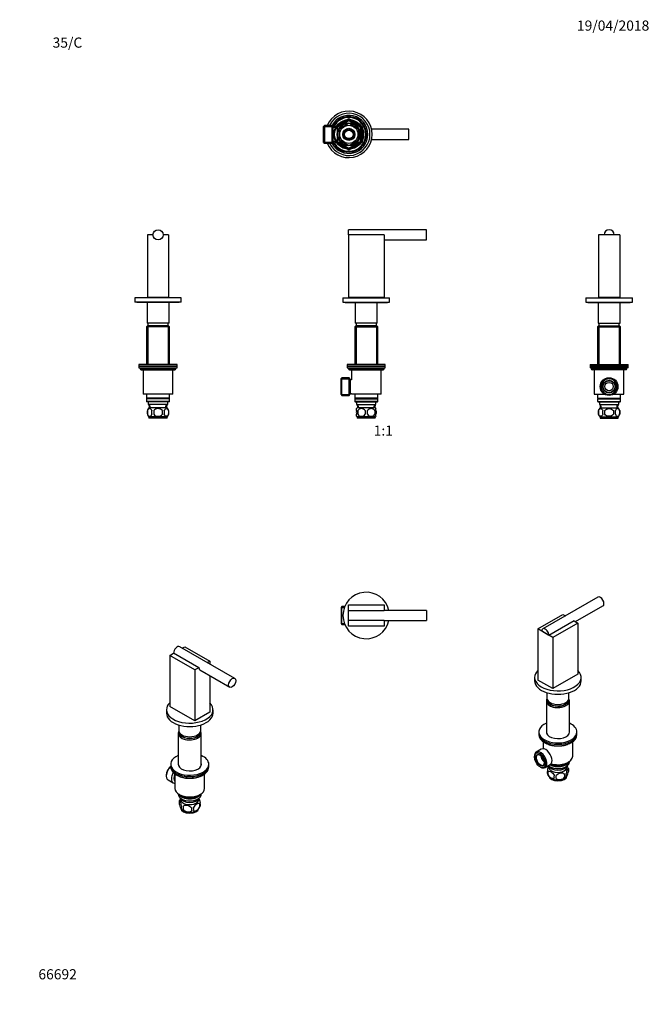
# Model space of a CAD drawing. Units: millimetres. Extents: x 0 to 744, y 0 to 1164.
import ezdxf
from ezdxf import colors
from ezdxf.entities.mleader import LeaderData, LeaderLine
from ezdxf.enums import TextEntityAlignment as Align
from ezdxf.math import Vec2, Vec3

# ---------------------------------------------------------------- set-up
doc = ezdxf.new("R2010")
doc.units = ezdxf.units.MM
for name, color, linetype in [('DV1_Défaut', 7, 'Continuous'), ('DV2_Défaut', 7, 'Continuous'), ('DV3_Défaut', 7, 'Continuous'), ('DV4_Défaut', 7, 'Continuous'), ('DV5_Défaut', 7, 'Continuous'), ('DV6_Défaut', 7, 'Continuous'), ('DV7_Défaut', 7, 'Continuous'), ('Défaut', 7, 'Continuous')]:
    doc.layers.add(name, color=color, linetype=linetype)
doc.styles.add('SEACAD_ArialB', font='arialbd.ttf')

# ---------------------------------------------------------------- blocks, each defined once
blk = doc.blocks.new('_DOT')
at = {"color": 0}
blk.add_line((0, 0), (-1, 0), dxfattribs=at)
at = {"color": 0, "const_width": 0.333}
blk.add_lwpolyline([(-0.1665, 0, 1), (0.1665, 0, 1)], format="xyb", close=True, dxfattribs=at)
blk = doc.blocks.new('SE')
at = {"layer": 'DV1_Défaut', "color": 7, "linetype": 'Continuous'}
for p, q in [((388.6, 909.7), (388.6, 915.7)), ((480.6, 915.7), (388.6, 915.7)), ((430.6, 909.7), (388.6, 909.7)), ((388.6, 909.7), (388.6, 835.7)), ((430.6, 909.7), (430.6, 835.7)), ((480.6, 903.7), (480.6, 915.7)), ((430.6, 903.7), (480.6, 903.7)), ((382.1, 835.3), (437.1, 835.3)), ((382.1, 835.3), (382.1, 830.3)), ((382.1, 830.3), (437.1, 830.3)), ((384.6, 830.3), (384.6, 829.8)), ((384.6, 829.8), (434.6, 829.8)), ((430.6, 835.7), (388.6, 835.7)), ((396.6, 829.8), (396.6, 805.3)), ((400.6, 835.7), (400.6, 835.3)), ((418.6, 835.3), (418.6, 835.7)), ((422.6, 805.3), (422.6, 829.8)), ((434.6, 829.8), (434.6, 830.3)), ((437.1, 830.3), (437.1, 835.3)), ((422.6, 805.3), (396.6, 805.3)), ((397.6, 805.3), (397.6, 802.3)), ((421.6, 802.3), (421.6, 805.3)), ((397.2, 802.3), (396, 801.1)), ((396, 801.1), (423.2, 801.1)), ((396, 801.1), (396, 756.3)), ((422, 802.3), (397.2, 802.3)), ((397.6, 802.3), (397.6, 756.3)), ((421.7, 802.3), (421.7, 756.3)), ((423.2, 801.1), (422, 802.3)), ((423.2, 756.3), (423.2, 801.1)), ((432.1, 756.3), (387.1, 756.3)), ((387.1, 756.3), (387.1, 754.3)), ((432.1, 754.3), (387.1, 754.3)), ((387.1, 754.3), (432.1, 754.3)), ((387.1, 754.3), (387.1, 752.3)), ((387.1, 752.3), (432.1, 752.3)), ((388.6, 752.3), (388.6, 751.3)), ((430.6, 751.3), (388.6, 751.3)), ((389.6, 750.3), (429.6, 750.3)), ((392.1, 750.3), (392.1, 738.3)), ((427.1, 721.3), (427.1, 750.3)), ((430.6, 751.3), (430.6, 752.3)), ((432.1, 754.3), (432.1, 756.3)), ((432.1, 752.3), (432.1, 754.3)), ((380.8, 740.8), (379.8, 739.8)), ((379.8, 720.8), (379.8, 739.8)), ((379.8, 739.6), (390.1, 739.6)), ((380.8, 719.8), (380.8, 740.8)), ((389.4, 740.8), (380.8, 740.8)), ((389.4, 719.8), (389.4, 740.8)), ((390.8, 738.3), (389.4, 740.8)), ((390.8, 722.3), (390.8, 738.3)), ((392.1, 738.3), (390.8, 738.3)), ((389.4, 719.8), (390.8, 722.3)), ((390.8, 722.3), (392.1, 722.3)), ((392.1, 722.3), (392.1, 721.3)), ((379.8, 721), (390.1, 721)), ((379.8, 720.8), (380.8, 719.8)), ((380.8, 719.8), (389.4, 719.8)), ((427.1, 721.3), (392.1, 721.3)), ((396, 721.3), (396, 716.8)), ((423.2, 716.8), (396, 716.8)), ((396, 716.8), (396.5, 716.3)), ((396.5, 716.3), (396, 715.8)), ((396, 715.8), (423.2, 715.8)), ((396, 715.8), (396, 712.8)), ((423.2, 712.8), (396, 712.8)), ((396, 712.8), (396.5, 712.3)), ((396.5, 716.3), (422.7, 716.3)), ((396.5, 712.3), (422.7, 712.3)), ((398.1, 712.3), (398.1, 709.3)), ((421.1, 709.3), (421.1, 712.3)), ((422.7, 716.3), (423.2, 716.8)), ((423.2, 715.8), (422.7, 716.3)), ((422.7, 712.3), (423.2, 712.8)), ((423.2, 716.8), (423.2, 721.3)), ((423.2, 712.8), (423.2, 715.8)), ((398.1, 709.3), (421.1, 709.3)), ((398.1, 701.9), (398.1, 704.3)), ((398.9, 709.3), (399.1, 705.3)), ((420.3, 705.3), (398.9, 705.3)), ((399.5, 701.9), (399.5, 697.7)), ((400.3, 705.4), (400.1, 709.3)), ((419, 705.4), (419.2, 709.3)), ((419.8, 701.9), (419.8, 697.7)), ((420.2, 705.3), (420.4, 709.3)), ((421.1, 701.9), (421.1, 704.3)), ((398.1, 695.4), (398.1, 697.7)), ((420.3, 694.4), (398.9, 694.4)), ((398.9, 694.4), (398.9, 692.8)), ((420.3, 692.8), (398.9, 692.8)), ((420.3, 692.8), (420.3, 694.4)), ((421.1, 695.4), (421.1, 697.7))]:
    blk.add_line(p, q, dxfattribs=at)
for centre, radius, start, end in [((389.6, 751.3), 1, 180, 270), ((429.6, 751.3), 1, 270, 0), ((404.8, 699.8), 8, 136.7732, 145.964), ((410.8, 699.8), 11.5, 169.4812, 190.5188), ((403.9, 699), 5.3, 33.2101, 146.7899), ((420, 699.8), 11.8, 169.7706, 190.2294), ((415.4, 699), 5.3, 33.2101, 146.7899), ((401.6, 699.8), 9.6, 347.3552, 12.6448), ((408, 699.8), 12, 349.902, 10.098), ((414.5, 699.8), 8, 33.9391, 43.2268), ((404.8, 699.8), 8, 213.9391, 223.2268), ((403.9, 700.6), 5.3, 213.2101, 326.7899), ((415.4, 700.6), 5.3, 213.2101, 326.7899), ((414.5, 699.8), 8, 316.7732, 325.964)]:
    blk.add_arc(centre, radius, start, end, dxfattribs=at)
for points in [[(398.1, 701.9), (397.9, 701.3), (397.8, 700.6), (397.8, 699.1), (397.9, 698.4), (398.1, 697.7)], [(421.1, 701.9), (421.3, 701.3), (421.5, 700.6), (421.5, 699.1), (421.3, 698.4), (421.1, 697.7)]]:
    blk.add_open_spline(points, degree=3, knots=[0, 0, 0, 0, 0.5, 0.5, 1, 1, 1, 1], dxfattribs=at)
blk = doc.blocks.new('SE1')
at = {"layer": 'DV2_Défaut', "color": 7, "linetype": 'Continuous'}
for p, q in [((360.2, 1039), (359.2, 1038)), ((359.2, 1019), (359.2, 1038)), ((359.2, 1037.8), (369.5, 1037.8)), ((360.2, 1039), (360.2, 1018)), ((368.8, 1039), (360.2, 1039)), ((368.8, 1039), (368.8, 1018)), ((370.2, 1036.5), (368.8, 1039)), ((370.2, 1036.5), (370.2, 1020.5)), ((373.5, 1036.5), (370.2, 1036.5)), ((373, 1036.5), (373, 1036.6)), ((373, 1036.6), (373.5, 1036.6)), ((374, 1038.3), (374.9, 1038.8)), ((374, 1038.3), (374.3, 1037.9)), ((375.4, 1036.5), (374.3, 1036.5)), ((375, 1036.6), (374.4, 1036.6)), ((375, 1036.6), (374.7, 1037.2)), ((389, 1044.7), (375, 1036.6)), ((375, 1036.6), (375, 1036.5)), ((375.1, 1037.8), (388, 1045.2)), ((375.4, 1036.5), (375.4, 1020.5)), ((376.8, 1039.9), (385.3, 1044.8)), ((378.7, 1036.1), (378.9, 1035.9)), ((378.9, 1035.9), (387.7, 1041)), ((387.2, 1045.9), (388, 1046.4)), ((387.7, 1041), (387.5, 1041.3)), ((388, 1046.4), (388.3, 1046)), ((389, 1044.7), (388.7, 1045.2)), ((389, 1044.7), (389.4, 1045.2)), ((403, 1036.6), (389, 1044.7)), ((390, 1046.4), (389.8, 1046)), ((390, 1046.4), (390.9, 1045.9)), ((390.1, 1045.2), (403, 1037.8)), ((390.6, 1041.3), (390.4, 1041)), ((390.4, 1041), (399.2, 1035.9)), ((392.8, 1044.8), (401.3, 1039.9)), ((399.4, 1036.1), (399.2, 1035.9)), ((403, 1036.6), (403.4, 1037.2)), ((403, 1020.4), (403, 1036.6)), ((403, 1036.6), (403.7, 1036.6)), ((403.2, 1038.8), (404, 1038.3)), ((404, 1038.3), (403.8, 1037.9)), ((404.6, 1036.6), (405, 1036.6)), ((405, 1036.6), (405, 1035.6)), ((376.9, 1034.6), (375.4, 1034.6)), ((376.9, 1035.5), (376.9, 1034.7)), ((377.4, 1035.5), (376.9, 1035.5)), ((376.9, 1034.9), (377.4, 1034.9)), ((377.5, 1033.6), (377.2, 1033.6)), ((377.5, 1033.6), (377.5, 1023.4)), ((400.5, 1033.6), (400.9, 1033.6)), ((400.5, 1033.6), (400.5, 1023.4)), ((404, 1035.9), (404, 1021)), ((405, 1033.4), (405, 1023.5)), ((460, 1034.5), (415.9, 1034.5)), ((460, 1022.5), (460, 1034.5)), ((359.2, 1019.2), (369.5, 1019.2)), ((359.2, 1019), (360.2, 1018)), ((360.2, 1018), (368.8, 1018)), ((368.8, 1018), (370.2, 1020.5)), ((370.2, 1020.5), (373.5, 1020.5)), ((373, 1020.4), (373, 1020.5)), ((373, 1020.4), (373.5, 1020.4)), ((374.3, 1019.1), (374, 1018.7)), ((374.9, 1018.2), (374, 1018.7)), ((374.3, 1020.5), (375.4, 1020.5)), ((374.4, 1020.4), (375, 1020.4)), ((374.7, 1019.8), (375, 1020.4)), ((375, 1020.5), (375, 1020.4)), ((375, 1020.4), (389, 1012.3)), ((388, 1011.8), (375.1, 1019.2)), ((375.4, 1022.3), (376.9, 1022.3)), ((385.3, 1012.2), (376.8, 1017.1)), ((376.9, 1022.3), (376.9, 1021.5)), ((376.9, 1022.1), (377.4, 1022.1)), ((376.9, 1021.5), (377.4, 1021.5)), ((377.5, 1023.4), (377.2, 1023.4)), ((378.9, 1021.1), (378.7, 1020.8)), ((378.9, 1021.1), (387.7, 1016)), ((387.6, 1015.7), (387.7, 1016)), ((389, 1012.3), (403, 1020.4)), ((403, 1019.2), (390.1, 1011.8)), ((390.4, 1016), (399.2, 1021.1)), ((390.4, 1016), (390.5, 1015.7)), ((401.3, 1017.1), (392.8, 1012.2)), ((399.4, 1020.8), (399.2, 1021.1)), ((400.5, 1023.4), (400.9, 1023.4)), ((403.7, 1020.4), (403, 1020.4)), ((403.4, 1019.8), (403, 1020.4)), ((404, 1018.7), (403.2, 1018.2)), ((403.8, 1019.1), (404, 1018.7)), ((404.6, 1020.4), (405, 1020.4)), ((405, 1021.4), (405, 1020.4)), ((415.9, 1022.5), (460, 1022.5)), ((388, 1010.6), (387.2, 1011.1)), ((388.3, 1011), (388, 1010.6)), ((388.7, 1011.7), (389, 1012.3)), ((389.4, 1011.7), (389, 1012.3)), ((389.8, 1011), (390, 1010.6)), ((390.9, 1011.1), (390, 1010.6))]:
    blk.add_line(p, q, dxfattribs=at)
for radius in [17.5, 16.8, 13.6, 13.1, 10.7, 7.2, 6, 5]:
    blk.add_circle((389, 1028.5), radius, dxfattribs=at)
for centre, radius, start, end in [((389, 1028.5), 27.5, 0, 157.5536), ((389, 1028.5), 25, 0, 155.1654), ((389, 1028.5), 22.5, 0, 153.0817), ((389, 1028.5), 21, 0, 155.7905), ((389, 1028.5), 20, 0, 156.4218), ((375, 1036.6), 2, 120, 180), ((389, 1028.5), 12.9, 143.765, 156.538), ((389, 1028.5), 12.9, 83.1135, 96.6798), ((389, 1044.7), 2, 60, 120), ((389, 1028.5), 12.9, 23.4616, 36.2921), ((403, 1036.6), 2, 0, 60), ((389, 1028.5), 27.5, 202.4464, 0), ((389, 1028.5), 25, 204.8346, 0), ((389, 1028.5), 22.5, 206.9183, 0), ((389, 1028.5), 21, 204.2095, 0), ((389, 1028.5), 20, 203.5782, 0), ((375, 1020.4), 2, 180, 240), ((389, 1028.5), 12.9, 203.4611, 216.5685), ((389, 1028.5), 12.9, 263.4732, 276.5268), ((389, 1028.5), 12.9, 323.5897, 336.5378), ((403, 1020.4), 2, 300, 0), ((389, 1012.3), 2, 240, 300)]:
    blk.add_arc(centre, radius, start, end, dxfattribs=at)
blk = doc.blocks.new('SE2')
at = {"layer": 'DV3_Défaut', "color": 7, "linetype": 'Continuous'}
for p, q in [((380.8, 470.2), (379.8, 469.2)), ((379.8, 469.2), (379.8, 450.2)), ((379.8, 469.1), (384.2, 469.1)), ((380.8, 449.2), (380.8, 470.2)), ((384.2, 470.2), (380.8, 470.2)), ((388.6, 465.7), (388.6, 472.2)), ((388.6, 472.2), (430.6, 472.2)), ((388.6, 453.7), (388.6, 465.7)), ((388.6, 465.7), (430.6, 465.7)), ((430.6, 472.2), (430.6, 465.7)), ((480.6, 465.7), (430.6, 465.7)), ((480.6, 465.7), (480.6, 453.7)), ((379.8, 450.4), (384.2, 450.4)), ((379.8, 450.2), (380.8, 449.2)), ((380.8, 449.2), (384.2, 449.2)), ((430.6, 453.7), (388.6, 453.7)), ((388.6, 447.2), (388.6, 453.7)), ((430.6, 447.2), (388.6, 447.2)), ((430.6, 453.7), (480.6, 453.7)), ((430.6, 453.7), (430.6, 447.2))]:
    blk.add_line(p, q, dxfattribs=at)
blk.add_arc((409.6, 459.7), 27.5, 12.6023, 347.3977, dxfattribs=at)
blk = doc.blocks.new('SE3')
at = {"layer": 'DV4_Défaut', "color": 7, "linetype": 'Continuous'}
for p, q in [((157.5, 909.7), (151, 909.7)), ((151, 909.7), (151, 835.7)), ((176, 909.7), (169.5, 909.7)), ((176, 909.7), (176, 835.7)), ((191, 835.3), (136, 835.3)), ((136, 835.3), (136, 830.3)), ((191, 830.3), (136, 830.3)), ((138.5, 830.3), (138.5, 829.8)), ((188.5, 829.8), (138.5, 829.8)), ((150.5, 829.8), (150.5, 805.3)), ((176, 835.7), (151, 835.7)), ((154.5, 835.7), (154.5, 835.3)), ((172.5, 835.3), (172.5, 835.7)), ((176.5, 805.3), (176.5, 829.8)), ((188.5, 829.8), (188.5, 830.3)), ((191, 830.3), (191, 835.3)), ((176.5, 805.3), (150.5, 805.3)), ((151.5, 805.3), (151.5, 802.3)), ((175.5, 802.3), (175.5, 805.3)), ((151.1, 802.3), (149.9, 801.1)), ((177.1, 801.1), (149.9, 801.1)), ((149.9, 801.1), (149.9, 756.3)), ((175.9, 802.3), (151.1, 802.3)), ((151.4, 802.3), (151.4, 756.3)), ((175.6, 802.3), (175.6, 756.3)), ((177.1, 801.1), (175.9, 802.3)), ((177.1, 756.3), (177.1, 801.1)), ((186, 756.3), (141, 756.3)), ((141, 756.3), (141, 754.3)), ((186, 754.3), (141, 754.3)), ((141, 754.3), (186, 754.3)), ((141, 754.3), (141, 752.3)), ((141, 752.3), (186, 752.3)), ((142.5, 752.3), (142.5, 751.3)), ((184.5, 751.3), (142.5, 751.3)), ((143.5, 750.3), (183.5, 750.3)), ((146, 750.1), (146, 721.3)), ((181, 721.3), (181, 750.1)), ((184.5, 751.3), (184.5, 752.3)), ((186, 754.3), (186, 756.3)), ((186, 752.3), (186, 754.3)), ((181, 721.3), (146, 721.3)), ((149.9, 721.3), (149.9, 716.8)), ((177.1, 716.8), (149.9, 716.8)), ((149.9, 716.8), (150.4, 716.3)), ((150.4, 716.3), (149.9, 715.8)), ((177.1, 715.8), (149.9, 715.8)), ((149.9, 715.8), (149.9, 712.8)), ((177.1, 712.8), (149.9, 712.8)), ((149.9, 712.8), (150.4, 712.3)), ((176.6, 716.3), (150.4, 716.3)), ((176.6, 712.3), (150.4, 712.3)), ((152, 712.3), (152, 709.3)), ((175, 709.3), (175, 712.3)), ((176.6, 716.3), (177.1, 716.8)), ((177.1, 715.8), (176.6, 716.3)), ((176.6, 712.3), (177.1, 712.8)), ((177.1, 716.8), (177.1, 721.3)), ((177.1, 712.8), (177.1, 715.8)), ((151, 701.9), (151, 697.7)), ((175, 709.3), (152, 709.3)), ((152.8, 709.3), (153, 705.3)), ((174.2, 705.3), (152.8, 705.3)), ((154.1, 705.4), (153.9, 709.3)), ((158.4, 701.9), (158.4, 697.7)), ((168.6, 697.7), (168.6, 701.9)), ((172.9, 705.4), (173.1, 709.3)), ((174, 705.3), (174.2, 709.3)), ((176, 701.9), (176, 697.7)), ((174.2, 694.4), (152.8, 694.4)), ((152.8, 694.4), (152.8, 692.8)), ((174.2, 692.8), (152.8, 692.8)), ((174.2, 692.8), (174.2, 694.4))]:
    blk.add_line(p, q, dxfattribs=at)
blk.add_circle((163.5, 909.7), 6, dxfattribs=at)
for centre, radius, start, end in [((143.5, 751.3), 1, 180, 270), ((145.3, 749.3), 1, 48.2557, 90), ((181.7, 749.3), 1, 90, 131.7443), ((183.5, 751.3), 1, 270, 0), ((158.6, 699.8), 8, 136.7732, 223.2268), ((159.5, 699.8), 8.73, 166.0789, 193.9211), ((165.9, 699.8), 10, 167.9213, 192.0787), ((162, 699.8), 9.16, 346.7403, 13.2597), ((168.4, 699.8), 8, 316.7732, 43.2268), ((167.8, 699.8), 8.44, 345.5825, 14.4175)]:
    blk.add_arc(centre, radius, start, end, dxfattribs=at)
for points in [[(156.1, 701.9), (155.8, 702.8), (155.4, 703.4), (154.5, 704.1), (154, 704.3), (153, 704.3), (152.6, 704.1), (151.7, 703.4), (151.3, 702.8), (151, 701.9)], [(168.6, 701.9), (168.1, 702.8), (167.2, 703.4), (165.5, 704.1), (164.5, 704.3), (162.5, 704.3), (161.5, 704.1), (159.7, 703.4), (158.9, 702.8), (158.4, 701.9)], [(170.9, 701.9), (171.2, 702.8), (171.6, 703.4), (172.5, 704.1), (173, 704.3), (173.9, 704.3), (174.4, 704.1), (175.3, 703.4), (175.7, 702.8), (176, 701.9)], [(151, 697.7), (151.3, 696.9), (151.7, 696.3), (152.6, 695.5), (153, 695.4), (154, 695.4), (154.5, 695.5), (155.4, 696.3), (155.8, 696.9), (156.1, 697.7)], [(158.4, 697.7), (158.9, 696.9), (159.7, 696.3), (161.5, 695.5), (162.5, 695.4), (164.5, 695.4), (165.5, 695.5), (167.3, 696.3), (168.1, 696.9), (168.6, 697.7)], [(176, 697.7), (175.7, 696.9), (175.3, 696.3), (174.4, 695.5), (173.9, 695.4), (173, 695.4), (172.5, 695.5), (171.6, 696.3), (171.2, 696.9), (170.9, 697.7)]]:
    blk.add_open_spline(points, degree=3, knots=[0, 0, 0, 0, 0.25, 0.25, 0.5, 0.5, 0.75, 0.75, 1, 1, 1, 1], dxfattribs=at)
blk = doc.blocks.new('SE4')
at = {"layer": 'DV5_Défaut', "color": 7, "linetype": 'Continuous'}
for p, q in [((709.1, 909.7), (684.1, 909.7)), ((684.1, 909.7), (684.1, 835.7)), ((702.6, 909.7), (690.6, 909.7)), ((709.1, 909.7), (709.1, 835.7)), ((669.1, 835.3), (724.1, 835.3)), ((669.1, 835.3), (669.1, 830.3)), ((669.1, 830.3), (724.1, 830.3)), ((671.6, 830.3), (671.6, 829.8)), ((671.6, 829.8), (721.6, 829.8)), ((683.6, 829.8), (683.6, 805.3)), ((709.1, 835.7), (684.1, 835.7)), ((687.6, 835.7), (687.6, 835.3)), ((705.6, 835.3), (705.6, 835.7)), ((709.6, 805.3), (709.6, 829.8)), ((721.6, 829.8), (721.6, 830.3)), ((724.1, 830.3), (724.1, 835.3)), ((683.6, 805.3), (709.6, 805.3)), ((684.6, 805.3), (684.6, 802.3)), ((708.6, 802.3), (708.6, 805.3)), ((684.2, 802.3), (683, 801.1)), ((683, 801.1), (710.2, 801.1)), ((683, 801.1), (683, 756.3)), ((684.2, 802.3), (709, 802.3)), ((684.5, 802.3), (684.5, 756.3)), ((708.7, 802.3), (708.7, 756.3)), ((710.2, 801.1), (709, 802.3)), ((710.2, 756.3), (710.2, 801.1)), ((674.1, 756.3), (719.1, 756.3)), ((674.1, 756.3), (674.1, 754.3)), ((674.1, 754.3), (719.1, 754.3)), ((719.1, 754.3), (674.1, 754.3)), ((674.1, 754.3), (674.1, 752.3)), ((719.1, 752.3), (674.1, 752.3)), ((675.6, 752.3), (675.6, 751.3)), ((675.6, 751.3), (717.6, 751.3)), ((716.6, 750.3), (676.6, 750.3)), ((679.1, 750.1), (679.1, 721.3)), ((714.1, 721.3), (714.1, 750.1)), ((717.6, 751.3), (717.6, 752.3)), ((719.1, 754.3), (719.1, 756.3)), ((719.1, 752.3), (719.1, 754.3)), ((679.1, 721.3), (691.2, 721.3)), ((683, 721.3), (683, 716.8)), ((683, 716.8), (710.2, 716.8)), ((683, 716.8), (683.5, 716.3)), ((683.5, 716.3), (683, 715.8)), ((683, 715.8), (710.2, 715.8)), ((683, 715.8), (683, 712.8)), ((683, 712.8), (710.2, 712.8)), ((683, 712.8), (683.5, 712.3)), ((683.5, 716.3), (709.7, 716.3)), ((683.5, 712.3), (709.7, 712.3)), ((685.1, 712.3), (685.1, 709.3)), ((702, 721.3), (714.1, 721.3)), ((708.1, 709.3), (708.1, 712.3)), ((709.7, 716.3), (710.2, 716.8)), ((710.2, 715.8), (709.7, 716.3)), ((709.7, 712.3), (710.2, 712.8)), ((710.2, 716.8), (710.2, 721.3)), ((710.2, 712.8), (710.2, 715.8)), ((684.1, 701.9), (684.1, 697.7)), ((685.1, 709.3), (708.1, 709.3)), ((685.9, 709.3), (686.1, 705.3)), ((685.9, 705.3), (707.3, 705.3)), ((687.2, 705.4), (687, 709.3)), ((691.5, 697.7), (691.5, 701.9)), ((701.7, 701.9), (701.7, 697.7)), ((706, 705.4), (706.2, 709.3)), ((707.1, 705.3), (707.3, 709.3)), ((709.1, 701.9), (709.1, 697.7)), ((685.9, 694.4), (707.3, 694.4)), ((685.9, 694.4), (685.9, 692.8)), ((685.9, 692.8), (707.3, 692.8)), ((707.3, 692.8), (707.3, 694.4))]:
    blk.add_line(p, q, dxfattribs=at)
for radius in [10.5, 9.5, 7.5, 7, 5]:
    blk.add_circle((696.6, 730.3), radius, dxfattribs=at)
for centre, radius, start, end in [((696.6, 909.7), 6, 0, 180), ((676.6, 751.3), 1, 180, 270), ((678.4, 749.3), 1, 48.2557, 90), ((714.8, 749.3), 1, 90, 131.7443), ((716.6, 751.3), 1, 270, 0), ((696.6, 730.3), 9.32, 255, 195), ((691.7, 699.8), 8, 136.7732, 223.2268), ((692.2, 699.8), 8.44, 165.5825, 194.4175), ((697.1, 699.8), 8.21, 165.1718, 194.8282), ((693.7, 699.8), 10.5, 348.4935, 11.5065), ((701.5, 699.8), 8, 316.7732, 43.2268), ((700.8, 699.8), 8.56, 345.7954, 14.2046)]:
    blk.add_arc(centre, radius, start, end, dxfattribs=at)
for points in [[(684.1, 701.9), (684.4, 702.8), (684.8, 703.4), (685.7, 704.1), (686.1, 704.3), (687.1, 704.3), (687.6, 704.1), (688.5, 703.4), (688.9, 702.8), (689.2, 701.9)], [(691.5, 701.9), (692, 702.8), (692.8, 703.4), (694.6, 704.1), (695.6, 704.3), (697.6, 704.3), (698.6, 704.1), (700.4, 703.4), (701.2, 702.8), (701.7, 701.9)], [(709.1, 701.9), (708.8, 702.8), (708.4, 703.4), (707.5, 704.1), (707, 704.3), (706.1, 704.3), (705.6, 704.1), (704.7, 703.4), (704.3, 702.8), (704, 701.9)], [(689.2, 697.7), (688.9, 696.9), (688.5, 696.3), (687.6, 695.5), (687.1, 695.4), (686.1, 695.4), (685.7, 695.5), (684.8, 696.3), (684.4, 696.9), (684.1, 697.7)], [(701.7, 697.7), (701.2, 696.9), (700.3, 696.3), (698.6, 695.5), (697.6, 695.4), (695.6, 695.4), (694.6, 695.5), (692.8, 696.3), (692, 696.9), (691.5, 697.7)], [(704, 697.7), (704.3, 696.9), (704.7, 696.3), (705.6, 695.5), (706.1, 695.4), (707, 695.4), (707.5, 695.5), (708.4, 696.3), (708.8, 696.9), (709.1, 697.7)]]:
    blk.add_open_spline(points, degree=3, knots=[0, 0, 0, 0, 0.25, 0.25, 0.5, 0.5, 0.75, 0.75, 1, 1, 1, 1], dxfattribs=at)
blk = doc.blocks.new('SE5')
at = {"layer": 'DV6_Défaut', "color": 7, "linetype": 'Continuous'}
for p, q in [((254.2, 385.3), (189.2, 422.8)), ((192.2, 421.1), (195, 422.7)), ((195, 422.7), (224.7, 405.6)), ((177.3, 412.5), (181.9, 415.2)), ((207, 395.4), (177.3, 412.5)), ((177.3, 412.5), (177.3, 352.1)), ((211.6, 398), (181.9, 415.2)), ((211.6, 398), (207, 395.4)), ((224.7, 405.6), (221.9, 404)), ((224.7, 405.6), (224.7, 402.3)), ((207, 395.4), (207, 335)), ((212.9, 395.3), (248.2, 374.9)), ((224.7, 388.5), (224.7, 345.2)), ((207, 335), (177.3, 352.1)), ((173.5, 348.3), (173.5, 344.2)), ((224.7, 345.2), (207, 335)), ((228.5, 344.2), (228.5, 348.3)), ((188, 330.2), (188, 323.8)), ((214, 323.8), (214, 330.2)), ((187.4, 320.4), (187.4, 283.1)), ((214.6, 283.1), (214.6, 320.4)), ((178.5, 283.8), (178.5, 282.2)), ((178.5, 282.2), (178.5, 280.5)), ((223.5, 282.2), (223.5, 283.8)), ((223.5, 280.5), (223.5, 282.2)), ((173.2, 270.9), (173.2, 270.1)), ((183.5, 272.4), (183.5, 255.2)), ((218.5, 255.2), (218.5, 272.4)), ((175.4, 265.2), (181.5, 261.8)), ((187.4, 248.9), (187.4, 248.3)), ((191.4, 246), (191.8, 245.8)), ((210.3, 245.8), (210.6, 246)), ((214.6, 248.3), (214.6, 248.9)), ((188.6, 240.6), (188.6, 237.1)), ((191.4, 242.7), (191.8, 242.5)), ((193.1, 233.8), (193.1, 230.3)), ((210.3, 242.5), (210.6, 242.7)), ((212.8, 236.8), (212.8, 233.4))]:
    blk.add_line(p, q, dxfattribs=at)
for centre, radius, start, end in [((193.6, 238.8), 5.28, 161.0427, 198.9573), ((198.5, 237.4), 10.4, 144.1396, 164.2973), ((195.7, 233.1), 4.81, 159.1194, 200.8806), ((276.5, 232.1), 83.4, 178.8211, 181.1789), ((203.6, 237.9), 10.4, 301.1503, 344.5503), ((206.1, 235.1), 6.86, 345.5143, 14.4857), ((208.6, 236.6), 5.16, 344.4038, 19.4304), ((199, 238.4), 11, 219.566, 238.0415), ((260.7, 230.5), 57.8, 178.2983, 181.7017), ((198.9, 230.9), 6.86, 345.5086, 14.4914)]:
    blk.add_arc(centre, radius, start, end, dxfattribs=at)
for centre, major_axis, start_param, end_param in [((186.2, 417.6), (-3, -5.2), 3.141593, 5.497787), ((215.9, 400.5), (3, 5.2), 2.356194, 3.141593), ((201, 348.3), (-27.5, 0), 5.750378, 6.283185), ((201, 348.3), (-27.5, 0), 0, 3.6744), ((201, 344.2), (-27.5, 0), 0, 3.141593), ((201, 320.4), (-13.6, 0), 5.960454, 6.283185), ((201, 320.4), (-13.6, 0), 0, 3.464324), ((201, 323.8), (13, 0), 3.141593, 6.283185), ((201, 321.4), (12.4, 0), 3.115358, 6.283185), ((201, 321.4), (12, 0), 3.210393, 6.214385), ((201, 321.4), (12.4, 0), 0, 0.026234), ((201, 283.8), (22.5, 0), 2.219865, 6.283185), ((201, 283.8), (22.5, 0), 0, 0.921728), ((180.7, 274.3), (-5.25, -9.09), 4.212422, 6.283185), ((180, 274.8), (4.75, 8.23), 0.995327, 2.356194), ((201, 282.2), (22.5, 0), 3.141593, 6.283185), ((201, 282.2), (-22.5, 0), 0, 3.141593), ((201, 280.5), (-22.5, 0), 0, 3.141593), ((201, 283.8), (13.7, 0), 3.055974, 6.283185), ((201, 283.8), (13.7, 0), 0, 0.085618), ((186.7, 270.8), (-5.25, -9.09), 4.694912, 6.283185), ((187.7, 270.3), (-4, -6.93), 4.765418, 6.230157), ((186.7, 270.8), (-5.25, -9.09), 0, 0.341922), ((201, 255.2), (17.5, 0), 3.141593, 6.283185), ((201, 248.3), (13.6, 0), 3.141593, 6.283185), ((201, 250.7), (-13.6, 0), 0.291441, 2.850151), ((201, 251.6), (13.6, 0), 3.627177, 5.797601), ((201, 251.2), (-13.1, 0), 0.785398, 2.356194), ((201, 245.4), (-11.5, 0), 0.250403, 2.891189), ((201, 242.2), (10.7, 0), 3.023689, 6.283185), ((201, 247.9), (-13.1, 0), 0.785398, 2.356194), ((201, 242.2), (10.7, 0), 0, 0.117904), ((201, 232), (10.7, 0), 3.206166, 6.198664), ((201, 233.2), (10.7, 0), 3.878227, 5.546152)]:
    blk.add_ellipse(centre, major_axis=major_axis, ratio=0.57735, start_param=start_param, end_param=end_param, dxfattribs=at)
blk.add_ellipse((251.2, 380.1), major_axis=(3, 5.2), ratio=0.57735, dxfattribs=at)
for points, knots in [([(186.5, 270.6), (186.7, 270.5), (187.2, 270.2), (188.3, 269.7), (189.7, 269.1), (191.2, 268.6), (192.7, 268.2), (194.3, 267.8), (196, 267.5), (197.7, 267.3), (199.4, 267.2), (201.1, 267.2), (202.8, 267.2), (204.5, 267.3), (206.2, 267.6), (207.9, 267.8), (209.5, 268.2), (211, 268.7), (212.5, 269.2), (213.9, 269.8), (215.1, 270.4), (215.8, 270.8), (216, 270.9)], [0, 0, 0, 0, 0.017169, 0.070094, 0.122995, 0.175855, 0.22867, 0.281441, 0.334175, 0.386879, 0.439563, 0.492236, 0.544907, 0.597587, 0.650282, 0.703005, 0.755764, 0.80857, 0.861432, 0.914356, 0.967344, 1, 1, 1, 1]), ([(191.2, 234.8), (191.1, 235.8), (190.9, 236.8), (190.4, 238.4), (190.2, 239.1), (189.7, 240.2), (189.4, 240.6), (188.9, 241), (188.7, 240.9), (188.6, 240.6)], [0, 0, 0, 0, 0.25, 0.25, 0.5, 0.5, 0.75, 0.75, 1, 1, 1, 1]), ([(188.6, 237.1), (188.7, 236.1), (188.9, 235.2), (189.4, 233.6), (189.7, 232.9), (190.2, 231.8), (190.4, 231.4), (190.9, 231), (191.1, 231), (191.2, 231.4)], [0, 0, 0, 0, 0.25, 0.25, 0.5, 0.5, 0.75, 0.75, 1, 1, 1, 1]), ([(203, 232.2), (202.5, 233), (201.7, 233.6), (199.9, 234.5), (199, 234.8), (197.1, 235.1), (196.2, 235.1), (194.4, 234.7), (193.6, 234.4), (193.1, 233.8)], [0, 0, 0, 0, 0.25, 0.25, 0.5, 0.5, 0.75, 0.75, 1, 1, 1, 1]), ([(212.8, 236.8), (212.4, 237.3), (211.8, 237.4), (210.5, 237.3), (209.8, 237.1), (208.5, 236.3), (207.8, 235.7), (206.5, 234.4), (205.9, 233.5), (205.5, 232.6)], [0, 0, 0, 0, 0.25, 0.25, 0.5, 0.5, 0.75, 0.75, 1, 1, 1, 1]), ([(205.5, 229.2), (205.9, 228.7), (206.5, 228.6), (207.8, 228.7), (208.5, 228.9), (209.9, 229.8), (210.5, 230.3), (211.8, 231.7), (212.4, 232.5), (212.8, 233.4)], [0, 0, 0, 0, 0.25, 0.25, 0.5, 0.5, 0.75, 0.75, 1, 1, 1, 1]), ([(213.5, 238.3), (213.3, 239.3), (213.1, 240.2), (212.6, 241.8), (212.4, 242.5), (212.1, 243.2), (212, 243.4), (211.9, 243.5)], [0, 0, 0, 0, 0.44101, 0.44101, 0.882021, 0.882021, 1, 1, 1, 1]), ([(193.1, 230.3), (193.6, 229.6), (194.4, 229), (196.1, 228.1), (197.1, 227.8), (199, 227.5), (199.9, 227.5), (201.7, 227.8), (202.5, 228.2), (203, 228.8)], [0, 0, 0, 0, 0.25, 0.25, 0.5, 0.5, 0.75, 0.75, 1, 1, 1, 1])]:
    blk.add_open_spline(points, degree=3, knots=knots, dxfattribs=at)
blk = doc.blocks.new('SE6')
at = {"layer": 'DV7_Défaut', "color": 7, "linetype": 'Continuous'}
for p, q in [((683.3, 481.4), (618.2, 443.9)), ((656.9, 452.4), (689.3, 471.1)), ((612.4, 443.8), (642.1, 460.9)), ((642.1, 460.9), (644.9, 459.3)), ((630.1, 433.6), (612.4, 443.8)), ((612.4, 443.8), (612.4, 383.4)), ((655.2, 453.4), (625.5, 436.2)), ((659.8, 450.7), (630.1, 433.6)), ((655.2, 453.4), (659.8, 450.7)), ((659.8, 450.7), (659.8, 390.3)), ((625.5, 436.2), (617, 441.1)), ((630.1, 433.6), (630.1, 373.2)), ((608.6, 386.5), (608.6, 382.4)), ((659.8, 390.3), (630.1, 373.2)), ((663.6, 382.4), (663.6, 386.5)), ((630.1, 373.2), (612.4, 383.4)), ((623.1, 368.4), (623.1, 362)), ((649.1, 362), (649.1, 368.4)), ((622.5, 358.6), (622.5, 321.3)), ((649.7, 321.3), (649.7, 358.6)), ((613.6, 322), (613.6, 320.4)), ((613.6, 320.4), (613.6, 318.7)), ((658.6, 320.4), (658.6, 322)), ((658.6, 318.7), (658.6, 320.4)), ((618.6, 310.6), (618.6, 302.1)), ((653.6, 293.4), (653.6, 310.6)), ((608.3, 293.3), (608.3, 292.5)), ((616.5, 301.6), (610.5, 298.1)), ((615, 280.9), (615.7, 280.5)), ((621, 279.9), (627, 283.4)), ((626.5, 280.9), (626.8, 280.7)), ((645.4, 284), (645.7, 284.2)), ((645.4, 280.7), (645.7, 280.9)), ((649.7, 286.5), (649.7, 287.1)), ((624.3, 275), (624.3, 271.6)), ((644, 272), (644, 268.5)), ((648.5, 278.8), (648.5, 275.3))]:
    blk.add_line(p, q, dxfattribs=at)
for centre, radius, start, end in [((638.5, 275.6), 10.5, 15.7821, 35.8102), ((628.5, 274.8), 5.13, 160.4695, 195.597), ((633.6, 276.2), 10.4, 195.5182, 238.73), ((631, 273.3), 6.86, 165.5143, 194.4857), ((638.2, 269.1), 6.86, 165.5086, 194.4914), ((524.7, 268.7), 109.4, 359.1019, 0.8981), ((615.3, 270.2), 28.8, 356.5809, 3.4191), ((638, 276.7), 11.2, 302.2914, 320.24), ((641.8, 271.3), 4.43, 337.2015, 22.7985), ((643.5, 277), 5.26, 340.9814, 19.0186)]:
    blk.add_arc(centre, radius, start, end, dxfattribs=at)
for centre, major_axis, start_param, end_param in [((686.3, 476.2), (-3, 5.2), 3.141593, 6.283185), ((621.2, 438.7), (3, -5.2), 0.785398, 3.926991), ((636.1, 386.5), (-27.5, 0), 5.750378, 6.283185), ((636.1, 386.5), (-27.5, 0), 0, 3.6744), ((636.1, 382.4), (-27.5, 0), 0, 3.141593), ((636.1, 358.6), (-13.6, 0), 5.960454, 6.283185), ((636.1, 358.6), (-13.6, 0), 0, 3.464324), ((636.1, 362), (13, 0), 3.141593, 6.283185), ((636.1, 359.6), (12.4, 0), 3.115358, 6.283185), ((636.1, 359.6), (12, 0), 3.210393, 6.214385), ((636.1, 359.6), (12.4, 0), 0, 0.026234), ((636.1, 322), (22.5, 0), 2.219865, 6.283185), ((636.1, 322), (22.5, 0), 0, 0.921728), ((636.1, 320.4), (22.5, 0), 3.141593, 6.283185), ((636.1, 320.4), (22.5, 0), 3.141593, 6.283185), ((636.1, 318.7), (22.5, 0), 3.141593, 6.283185), ((636.1, 322), (13.7, 0), 3.055974, 6.283185), ((636.1, 322), (13.7, 0), 0, 0.085618), ((621.8, 292.5), (5.25, -9.09), 0, 3.141593), ((615.7, 289), (5.25, -9.09), 0, 3.926991), ((615.4, 288.8), (-3.5, 6.06), 0, 3.891885), ((615.4, 288.8), (-3.5, 6.06), 5.532893, 6.283185), ((620.7, 291.9), (3.5, -6.06), 4.008528, 5.416249), ((620.7, 291.9), (2.5, -4.33), 4.167447, 5.257331), ((636.1, 293.4), (17.5, 0), 4.241004, 6.283185), ((615.7, 289), (5.25, -9.09), 5.497787, 6.283185), ((636.1, 286.5), (13.6, 0), 3.730827, 6.283185), ((636.1, 283.6), (-11.5, 0), 0.250403, 2.891189), ((636.1, 280.4), (10.7, 0), 3.023689, 6.283185), ((636.1, 288.9), (-13.6, 0), 0.811081, 2.850151), ((636.1, 286.1), (-13.1, 0), 0.785398, 2.356194), ((636.1, 289.8), (13.6, 0), 4.022709, 5.797601), ((636.1, 289.4), (-13.1, 0), 0.84691, 2.356194), ((636.1, 280.4), (10.7, 0), 0, 0.117904), ((636.1, 270.2), (10.7, 0), 3.226848, 6.216674), ((636.1, 271.4), (10.7, 0), 3.877223, 5.548842)]:
    blk.add_ellipse(centre, major_axis=major_axis, ratio=0.57735, start_param=start_param, end_param=end_param, dxfattribs=at)
for major_axis in [(-4.75, 8.23), (3.75, -6.5)]:
    blk.add_ellipse((615, 288.6), major_axis=major_axis, ratio=0.57735, dxfattribs=at)
for points, knots in [([(621.5, 308.9), (621.6, 308.8), (622.1, 308.5), (623, 308.1), (624.4, 307.5), (625.9, 306.9), (627.4, 306.5), (629, 306.1), (630.7, 305.8), (632.4, 305.6), (634.1, 305.4), (635.8, 305.4), (637.5, 305.4), (639.2, 305.5), (640.9, 305.7), (642.6, 306), (644.2, 306.3), (645.8, 306.8), (647.3, 307.3), (648.7, 307.8), (650, 308.5), (650.7, 308.9), (651.1, 309.1)], [0, 0, 0, 0, 0.007433, 0.060238, 0.113024, 0.165772, 0.218475, 0.271135, 0.323755, 0.376344, 0.428909, 0.481462, 0.534011, 0.586567, 0.639136, 0.691729, 0.744357, 0.797029, 0.849755, 0.902542, 0.955392, 1, 1, 1, 1]), ([(625.2, 281.7), (625.1, 281.6), (625.1, 281.4), (624.7, 280.7), (624.5, 280), (624, 278.4), (623.8, 277.5), (623.7, 276.5)], [0, 0, 0, 0, 0.11916, 0.11916, 0.55958, 0.55958, 1, 1, 1, 1]), ([(624.3, 275), (624.7, 275.5), (625.3, 275.6), (626.6, 275.5), (627.3, 275.3), (628.7, 274.5), (629.4, 273.9), (630.6, 272.5), (631.2, 271.7), (631.6, 270.8)], [0, 0, 0, 0, 0.25, 0.25, 0.5, 0.5, 0.75, 0.75, 1, 1, 1, 1]), ([(631.6, 267.4), (631.2, 267), (630.6, 266.8), (629.3, 266.9), (628.6, 267.1), (627.3, 267.9), (626.6, 268.5), (625.3, 269.9), (624.7, 270.7), (624.3, 271.6)], [0, 0, 0, 0, 0.25, 0.25, 0.5, 0.5, 0.75, 0.75, 1, 1, 1, 1]), ([(644, 272), (643.5, 272.6), (642.7, 272.9), (641, 273.3), (640, 273.3), (638.1, 273), (637.2, 272.7), (635.4, 271.8), (634.7, 271.2), (634.1, 270.4)], [0, 0, 0, 0, 0.25, 0.25, 0.5, 0.5, 0.75, 0.75, 1, 1, 1, 1]), ([(634.1, 267), (634.7, 266.4), (635.4, 266), (637.2, 265.7), (638.1, 265.7), (640, 266), (641, 266.3), (642.7, 267.2), (643.5, 267.8), (644, 268.5)], [0, 0, 0, 0, 0.25, 0.25, 0.5, 0.5, 0.75, 0.75, 1, 1, 1, 1]), ([(648.5, 278.8), (648.4, 279.1), (648.2, 279.2), (647.7, 278.8), (647.5, 278.4), (646.9, 277.3), (646.7, 276.6), (646.2, 275), (646, 274), (645.9, 273)], [0, 0, 0, 0, 0.25, 0.25, 0.5, 0.5, 0.75, 0.75, 1, 1, 1, 1]), ([(645.9, 269.6), (646, 269.2), (646.2, 269.2), (646.7, 269.6), (646.9, 270), (647.5, 271.1), (647.7, 271.8), (648.2, 273.4), (648.4, 274.3), (648.5, 275.3)], [0, 0, 0, 0, 0.25, 0.25, 0.5, 0.5, 0.75, 0.75, 1, 1, 1, 1])]:
    blk.add_open_spline(points, degree=3, knots=knots, dxfattribs=at)

msp = doc.modelspace()

# ---------------------------------------------------------------- block references
at = {"layer": 'Défaut'}
for name in ['SE1', 'SE3', 'SE', 'SE4', 'SE2', 'SE6', 'SE5']:
    msp.add_blockref(name, (0, 0), dxfattribs=at)

# ---------------------------------------------------------------- texts
at = {"layer": 'Défaut', "color": 7, "linetype": 'Continuous', "style": 'SEACAD_ArialB'}
msp.add_text('1:1', height=12, dxfattribs=at).set_placement((418.4, 684.3), align=Align.TOP_LEFT)

# ---------------------------------------------------------------- leaders
at = {"layer": 'Défaut', "color": 7, "linetype": 'Continuous'}
ml = msp.add_multileader_mtext('Standard', dxfattribs=at)
ml.set_content('{\\pxsm0.9;\\fSolid Edge ISO|b1||i0||c0|p34;\\W1.;19/04/2018\\P}', color=256)
ml.set_leader_properties()
ml.set_arrow_properties(name='DOT')
ml.build(insert=Vec2(0, 0))
ml.multileader.update_dxf_attribs({"leader_type": 0, "dogleg_length": 0, "arrow_head_size": 12})
ctx = ml.context
ctx.base_point, ctx.char_height, ctx.arrow_head_size, ctx.landing_gap_size = Vec3(656.6, 1157), 12, 12, 4.2
notes = []
notes.append((ctx, [(0, (0, 0, 0), (0, 0), (1, 0), 1, [])]))
ctx.mtext.insert = Vec3(658.6, 1163.1)
ml = msp.add_multileader_mtext('Standard', dxfattribs=at)
ml.set_content('{\\pxsm0.9;\\fArial|b1||i0||c0|p34;\\W1.;35/C\\P}', color=256)
ml.set_leader_properties()
ml.set_arrow_properties(name='DOT')
ml.build(insert=Vec2(0, 0))
ml.multileader.update_dxf_attribs({"leader_type": 0, "dogleg_length": 0, "arrow_head_size": 12})
ctx = ml.context
ctx.base_point, ctx.char_height, ctx.arrow_head_size, ctx.landing_gap_size = Vec3(36.9, 1136.9), 12, 12, 4.2
notes.append((ctx, [(0, (0, 0, 0), (0, 0), (1, 0), 1, [])]))
ctx.mtext.insert = Vec3(38.9, 1143)
ml = msp.add_multileader_mtext('Standard', dxfattribs=at)
ml.set_content('{\\pxsm0.9;\\fArial|b1||i0||c0|p34;\\W1.;66692\\P}', color=256)
ml.set_leader_properties()
ml.set_arrow_properties(name='DOT')
ml.build(insert=Vec2(0, 0))
ml.multileader.update_dxf_attribs({"leader_type": 0, "dogleg_length": 0, "arrow_head_size": 12})
ctx = ml.context
ctx.base_point, ctx.char_height, ctx.arrow_head_size, ctx.landing_gap_size = Vec3(20.1, 35.4), 12, 12, 4.2
notes.append((ctx, [(0, (0, 0, 0), (0, 0), (1, 0), 1, [])]))
ctx.mtext.insert = Vec3(22.1, 41.5)
for ctx, leaders in notes:
    for number, flags, end, landing, length, lines in leaders:
        leader = LeaderData()
        leader.index, (leader.has_last_leader_line, leader.has_dogleg_vector, leader.attachment_direction) = number, flags
        leader.last_leader_point, leader.dogleg_vector, leader.dogleg_length = Vec3(end), Vec3(landing), length
        for number, points, colour, breaks in lines:
            line = LeaderLine()
            line.index, line.vertices, line.color, line.breaks = number, Vec3.list(points), colors.encode_raw_color(colour), breaks
            leader.lines.append(line)
        ctx.leaders.append(leader)

doc.saveas('drawing.dxf')
